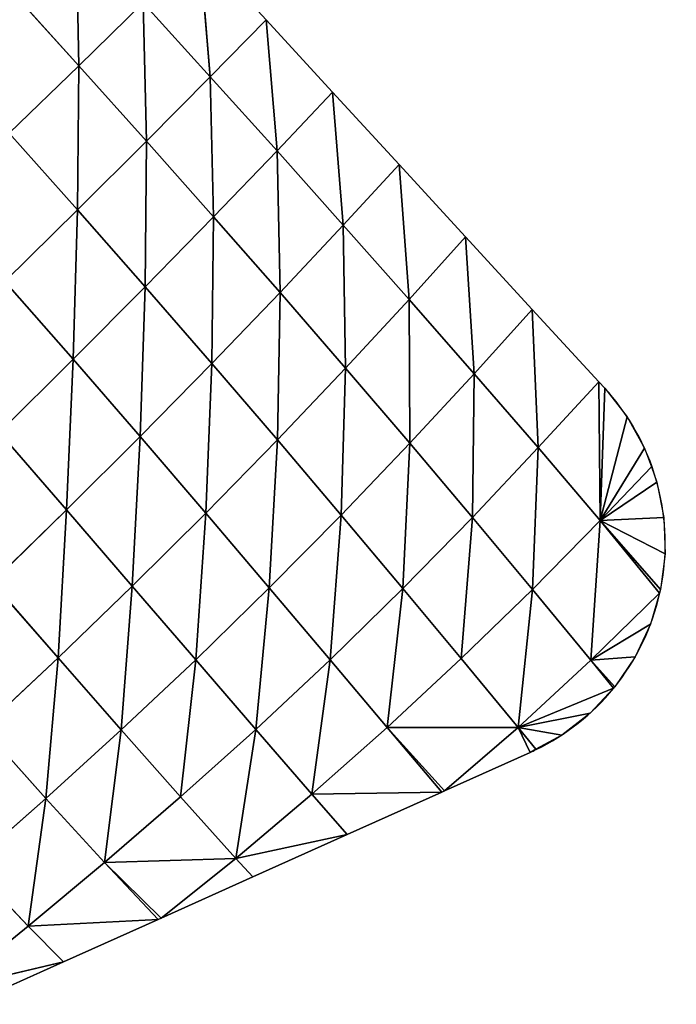
# Model space of a CAD drawing. Extents: x 18994 to 21296, y 9903 to 12200.
# Drawn here: x 19848 to 19922, y 10584 to 10693 of the extents above; entities that cross this region are included whole.
import ezdxf

# ---------------------------------------------------------------- set-up
doc = ezdxf.new("R2010")
doc.units = 0
doc.layers.get('0').update_dxf_attribs({"color": 13, "linetype": 'CONTINUOUS'})

# ---------------------------------------------------------------- blocks, each defined once
blk = doc.blocks.new('SKUPINA_175')
for p, q in [((41.12, 158.68, 16.14), (31.05, 140.79)), ((41.12, 158.68, 16.14), (40.04, 141.13, 29.66)), ((36.91, 158.39), (31.05, 140.79)), ((40.04, 141.13, 29.66), (25.18, 123.19)), ((31.05, 140.79), (40.04, 141.13, 29.66)), ((40.04, 141.13, 29.66), (39.2, 123.37, 41.01)), ((40.04, 141.13, 29.66), (55.12, 141.37, 69.73)), ((40.04, 141.13, 29.66), (54.72, 123.33, 77.71)), ((55.12, 141.37, 69.73), (54.72, 123.33, 77.71)), ((31.05, 140.79), (25.18, 123.19)), ((23.78, 105.61, 14.04), (39.2, 123.37, 41.01)), ((39.2, 123.37, 41.01), (25, 122.66)), ((25.18, 123.19), (39.2, 123.37, 41.01)), ((39.2, 123.37, 41.01), (38.63, 105.4, 49.77)), ((39.2, 123.37, 41.01), (54.61, 105.09, 82.49)), ((39.2, 123.37, 41.01), (54.72, 123.33, 77.71)), ((25, 122.66), (19.31, 105.6)), ((25, 122.66), (23.78, 105.61, 14.04)), ((25.18, 123.19), (25, 122.66)), ((54.72, 123.33, 77.71), (54.61, 105.09, 82.49)), ((54.72, 123.33, 77.71), (71.58, 123.13, 110.07)), ((54.72, 123.33, 77.71), (71.78, 104.69, 111.06)), ((71.58, 123.13, 110.07), (71.78, 104.69, 111.06)), ((23.78, 105.61, 14.04), (13.45, 88)), ((19.31, 105.6), (13.45, 88)), ((19.31, 105.6), (23.78, 105.61, 14.04)), ((23.78, 105.61, 14.04), (23.06, 87.78, 24.05)), ((23.78, 105.61, 14.04), (38.36, 87.33, 55.37)), ((23.78, 105.61, 14.04), (38.63, 105.4, 49.77)), ((38.63, 105.4, 49.77), (38.36, 87.33, 55.37)), ((38.63, 105.4, 49.77), (54.61, 105.09, 82.49)), ((38.63, 105.4, 49.77), (54.82, 86.79, 83.39)), ((54.61, 105.09, 82.49), (71.78, 104.69, 111.06)), ((54.61, 105.09, 82.49), (54.82, 86.79, 83.39)), ((54.61, 105.09, 82.49), (72.22, 86.21, 107.71)), ((71.78, 104.69, 111.06), (89.69, 104.26, 135.1)), ((71.78, 104.69, 111.06), (72.22, 86.21, 107.71)), ((71.78, 104.69, 111.06), (90.22, 85.66, 128.07)), ((89.69, 104.26, 135.1), (90.22, 85.66, 128.07)), ((13.45, 88), (7.58, 70.4)), ((23.06, 87.78, 24.05), (7.58, 70.4)), ((13.45, 88), (23.06, 87.78, 24.05)), ((23.06, 87.78, 24.05), (22.73, 69.78, 30.13)), ((23.06, 87.78, 24.05), (38.36, 87.33, 55.37)), ((23.06, 87.78, 24.05), (38.52, 69.11, 56.27)), ((38.36, 87.33, 55.37), (54.82, 86.79, 83.39)), ((38.36, 87.33, 55.37), (38.52, 69.11, 56.27)), ((38.36, 87.33, 55.37), (55.36, 68.4, 79.35)), ((54.82, 86.79, 83.39), (55.36, 68.4, 79.35)), ((54.82, 86.79, 83.39), (72.93, 67.71, 99.14)), ((54.82, 86.79, 83.39), (72.22, 86.21, 107.71)), ((72.22, 86.21, 107.71), (90.22, 85.66, 128.07)), ((72.22, 86.21, 107.71), (72.93, 67.71, 99.14)), ((72.22, 86.21, 107.71), (90.96, 67.09, 115.59)), ((90.22, 85.66, 128.07), (109.28, 66.55, 128.8)), ((90.22, 85.66, 128.07), (108.62, 85.16, 144.51)), ((90.22, 85.66, 128.07), (90.96, 67.09, 115.59)), ((108.62, 85.16, 144.51), (109.28, 66.55, 128.8)), ((7.4, 69.86), (2.1, 53.97)), ((7.4, 69.86), (6.79, 52.51, 8.38)), ((6.79, 52.51, 8.38), (22.73, 69.78, 30.13)), ((7.58, 70.4), (7.4, 69.86)), ((22.73, 69.78, 30.13), (7.4, 69.86)), ((7.58, 70.4), (22.73, 69.78, 30.13)), ((22.73, 69.78, 30.13), (38.52, 69.11, 56.27)), ((22.73, 69.78, 30.13), (22.81, 51.68, 31.02)), ((22.73, 69.78, 30.13), (39.1, 50.88, 51.65)), ((38.52, 69.11, 56.27), (39.1, 50.88, 51.65)), ((38.52, 69.11, 56.27), (56.23, 50.11, 69.49)), ((38.52, 69.11, 56.27), (55.36, 68.4, 79.35)), ((55.36, 68.4, 79.35), (72.93, 67.71, 99.14)), ((55.36, 68.4, 79.35), (56.23, 50.11, 69.49)), ((55.36, 68.4, 79.35), (73.89, 49.4, 84.52)), ((72.93, 67.71, 99.14), (73.89, 49.4, 84.52)), ((72.93, 67.71, 99.14), (91.88, 48.79, 96.87)), ((72.93, 67.71, 99.14), (90.96, 67.09, 115.59)), ((90.96, 67.09, 115.59), (110.08, 48.27, 106.74)), ((90.96, 67.09, 115.59), (109.28, 66.55, 128.8)), ((90.96, 67.09, 115.59), (91.88, 48.79, 96.87)), ((109.28, 66.55, 128.8), (128.4, 47.87, 114.27)), ((109.28, 66.55, 128.8), (127.78, 66.12, 138.92)), ((109.28, 66.55, 128.8), (110.08, 48.27, 106.74)), ((127.78, 66.12, 138.92), (128.4, 47.87, 114.27)), ((6.79, 52.51, 8.38), (2.1, 53.97)), ((6.79, 52.51, 8.38), (0, 41.26)), ((6.79, 52.51, 8.38), (0.44, 35.2)), ((6.79, 52.51, 8.38), (0.55, 47.7)), ((1.81, 52.8), (6.79, 52.51, 8.38)), ((6.79, 52.51, 8.38), (6.89, 34.81, 7.8)), ((6.79, 52.51, 8.38), (23.3, 33.9, 25.79)), ((6.79, 52.51, 8.38), (22.81, 51.68, 31.02)), ((22.81, 51.68, 31.02), (39.1, 50.88, 51.65)), ((22.81, 51.68, 31.02), (23.3, 33.9, 25.79)), ((22.81, 51.68, 31.02), (40.04, 33.08, 40.81)), ((39.1, 50.88, 51.65), (40.04, 33.08, 40.81)), ((39.1, 50.88, 51.65), (57.39, 32.35, 53.16)), ((39.1, 50.88, 51.65), (56.23, 50.11, 69.49)), ((56.23, 50.11, 69.49), (57.39, 32.35, 53.16)), ((56.23, 50.11, 69.49), (75.07, 31.72, 63.26)), ((56.23, 50.11, 69.49), (73.89, 49.4, 84.52)), ((73.89, 49.4, 84.52), (75.07, 31.72, 63.26)), ((73.89, 49.4, 84.52), (92.97, 31.19, 71.43)), ((73.89, 49.4, 84.52), (91.88, 48.79, 96.87)), ((91.88, 48.79, 96.87), (111, 30.77, 77.88)), ((91.88, 48.79, 96.87), (92.97, 31.19, 71.43)), ((91.88, 48.79, 96.87), (110.08, 48.27, 106.74)), ((110.08, 48.27, 106.74), (129.1, 30.44, 82.79)), ((110.08, 48.27, 106.74), (128.4, 47.87, 114.27)), ((110.08, 48.27, 106.74), (111, 30.77, 77.88)), ((128.4, 47.87, 114.27), (129.1, 30.44, 82.79)), ((128.4, 47.87, 114.27), (147.22, 30.2, 86.25)), ((128.4, 47.87, 114.27), (146.76, 47.58, 119.58)), ((146.76, 47.58, 119.58), (147.22, 30.2, 86.25)), ((0.44, 35.2), (6.89, 34.81, 7.8)), ((6.89, 34.81, 7.8), (0.47, 34.82)), ((6.89, 34.81, 7.8), (1.94, 28.53)), ((6.89, 34.81, 7.8), (4.39, 22.55)), ((6.89, 34.81, 7.8), (23.3, 33.9, 25.79)), ((6.89, 34.81, 7.8), (7.39, 17.6)), ((6.89, 34.81, 7.8), (24.16, 16.66, 13.9)), ((23.3, 33.9, 25.79), (24.16, 16.66, 13.9)), ((23.3, 33.9, 25.79), (41.26, 15.94, 23.34)), ((23.3, 33.9, 25.79), (40.04, 33.08, 40.81)), ((40.04, 33.08, 40.81), (57.39, 32.35, 53.16)), ((40.04, 33.08, 40.81), (41.26, 15.94, 23.34)), ((40.04, 33.08, 40.81), (58.75, 15.43, 29.92)), ((57.39, 32.35, 53.16), (58.75, 15.43, 29.92)), ((57.39, 32.35, 53.16), (76.41, 15.02, 34.95)), ((57.39, 32.35, 53.16), (75.07, 31.72, 63.26)), ((75.07, 31.72, 63.26), (92.97, 31.19, 71.43)), ((75.07, 31.72, 63.26), (76.41, 15.02, 34.95)), ((75.07, 31.72, 63.26), (94.17, 14.7, 38.92)), ((92.97, 31.19, 71.43), (111.99, 14.44, 42.03)), ((92.97, 31.19, 71.43), (111, 30.77, 77.88)), ((92.97, 31.19, 71.43), (94.17, 14.7, 38.92)), ((111, 30.77, 77.88), (129.84, 14.25, 44.38)), ((111, 30.77, 77.88), (129.1, 30.44, 82.79)), ((111, 30.77, 77.88), (111.99, 14.44, 42.03)), ((129.1, 30.44, 82.79), (129.84, 14.25, 44.38)), ((129.1, 30.44, 82.79), (147.7, 14.11, 46.03)), ((129.1, 30.44, 82.79), (147.22, 30.2, 86.25)), ((147.22, 30.2, 86.25), (165.56, 14.03, 47.02)), ((147.22, 30.2, 86.25), (147.7, 14.11, 46.03)), ((147.22, 30.2, 86.25), (165.33, 30.06, 88.32)), ((7.39, 17.6), (24.16, 16.66, 13.9)), ((24.16, 16.66, 13.9), (7.74, 17.03)), ((24.16, 16.66, 13.9), (11.92, 12.1)), ((24.16, 16.66, 13.9), (16.82, 7.89)), ((24.16, 16.66, 13.9), (22.32, 4.5)), ((24.16, 16.66, 13.9), (41, 0)), ((24.16, 16.66, 13.9), (42.6, 0)), ((24.16, 16.66, 13.9), (28.28, 2.02)), ((24.16, 16.66, 13.9), (41.26, 15.94, 23.34)), ((24.16, 16.66, 13.9), (25, 3.39)), ((24.16, 16.66, 13.9), (34.56, 0.51)), ((41.26, 15.94, 23.34), (42.6, 0)), ((41.26, 15.94, 23.34), (60.2, 0)), ((41.26, 15.94, 23.34), (58.75, 15.43, 29.92)), ((58.75, 15.43, 29.92), (76.41, 15.02, 34.95)), ((58.75, 15.43, 29.92), (60.2, 0)), ((58.75, 15.43, 29.92), (77.8, 0)), ((76.41, 15.02, 34.95), (95.4, 0)), ((76.41, 15.02, 34.95), (77.8, 0)), ((76.41, 15.02, 34.95), (94.17, 14.7, 38.92)), ((94.17, 14.7, 38.92), (113, 0)), ((94.17, 14.7, 38.92), (95.4, 0)), ((94.17, 14.7, 38.92), (111.99, 14.44, 42.03)), ((111.99, 14.44, 42.03), (130.6, 0)), ((111.99, 14.44, 42.03), (129.84, 14.25, 44.38)), ((111.99, 14.44, 42.03), (113, 0)), ((129.84, 14.25, 44.38), (130.6, 0)), ((129.84, 14.25, 44.38), (148.2, 0)), ((129.84, 14.25, 44.38), (147.7, 14.11, 46.03)), ((41, 0), (42.6, 0)), ((42.6, 0), (60.2, 0)), ((60.2, 0), (77.8, 0)), ((77.8, 0), (95.4, 0)), ((95.4, 0), (113, 0)), ((113, 0), (130.6, 0)), ((130.6, 0), (148.2, 0))]:
    blk.add_line(p, q)
for start, end in [(161.5651, 163.2447), (163.2447, 188.1406), (188.1406, 214.8487), (214.8487, 246.9576), (246.9576, 270)]:
    blk.add_arc((41, 41), 41, start, end)
mesh = blk.add_polyface()
corners = [(41.12, 158.68, 16.14), (31.05, 140.79), (36.91, 158.39)]
mesh.append_faces([[corners[k] for k in face] for face in [(0, 1, 2)]])
mesh = blk.add_polyface()
corners = [(41.12, 158.68, 16.14), (40.04, 141.13, 29.66), (31.05, 140.79)]
mesh.append_faces([[corners[k] for k in face] for face in [(0, 1, 2)]])
mesh = blk.add_polyface()
corners = [(41.12, 158.68, 16.14), (55.12, 141.37, 69.73), (40.04, 141.13, 29.66)]
mesh.append_faces([[corners[k] for k in face] for face in [(0, 1, 2)]])
mesh = blk.add_polyface()
corners = [(40.04, 141.13, 29.66), (25.18, 123.19), (31.05, 140.79)]
mesh.append_faces([[corners[k] for k in face] for face in [(0, 1, 2)]])
mesh = blk.add_polyface()
corners = [(40.04, 141.13, 29.66), (39.2, 123.37, 41.01), (25.18, 123.19)]
mesh.append_faces([[corners[k] for k in face] for face in [(0, 1, 2)]])
mesh = blk.add_polyface()
corners = [(40.04, 141.13, 29.66), (54.72, 123.33, 77.71), (39.2, 123.37, 41.01)]
mesh.append_faces([[corners[k] for k in face] for face in [(0, 1, 2)]])
mesh = blk.add_polyface()
corners = [(55.12, 141.37, 69.73), (54.72, 123.33, 77.71), (40.04, 141.13, 29.66)]
mesh.append_faces([[corners[k] for k in face] for face in [(0, 1, 2)]])
mesh = blk.add_polyface()
corners = [(55.12, 141.37, 69.73), (71.58, 123.13, 110.07), (54.72, 123.33, 77.71)]
mesh.append_faces([[corners[k] for k in face] for face in [(0, 1, 2)]])
mesh = blk.add_polyface()
corners = [(39.2, 123.37, 41.01), (38.63, 105.4, 49.77), (23.78, 105.61, 14.04)]
mesh.append_faces([[corners[k] for k in face] for face in [(0, 1, 2)]])
mesh = blk.add_polyface()
corners = [(39.2, 123.37, 41.01), (23.78, 105.61, 14.04), (25, 122.66)]
mesh.append_faces([[corners[k] for k in face] for face in [(0, 1, 2)]])
mesh = blk.add_polyface()
corners = [(39.2, 123.37, 41.01), (25, 122.66), (25.18, 123.19)]
mesh.append_faces([[corners[k] for k in face] for face in [(0, 1, 2)]])
mesh = blk.add_polyface()
corners = [(39.2, 123.37, 41.01), (54.61, 105.09, 82.49), (38.63, 105.4, 49.77)]
mesh.append_faces([[corners[k] for k in face] for face in [(0, 1, 2)]])
mesh = blk.add_polyface()
corners = [(39.2, 123.37, 41.01), (54.72, 123.33, 77.71), (54.61, 105.09, 82.49)]
mesh.append_faces([[corners[k] for k in face] for face in [(0, 1, 2)]])
mesh = blk.add_polyface()
corners = [(25, 122.66), (23.78, 105.61, 14.04), (19.31, 105.6)]
mesh.append_faces([[corners[k] for k in face] for face in [(0, 1, 2)]])
mesh = blk.add_polyface()
corners = [(54.72, 123.33, 77.71), (71.78, 104.69, 111.06), (54.61, 105.09, 82.49)]
mesh.append_faces([[corners[k] for k in face] for face in [(0, 1, 2)]])
mesh = blk.add_polyface()
corners = [(54.72, 123.33, 77.71), (71.58, 123.13, 110.07), (71.78, 104.69, 111.06)]
mesh.append_faces([[corners[k] for k in face] for face in [(0, 1, 2)]])
mesh = blk.add_polyface()
corners = [(71.58, 123.13, 110.07), (89.69, 104.26, 135.1), (71.78, 104.69, 111.06)]
mesh.append_faces([[corners[k] for k in face] for face in [(0, 1, 2)]])
mesh = blk.add_polyface()
corners = [(23.78, 105.61, 14.04), (13.45, 88), (19.31, 105.6)]
mesh.append_faces([[corners[k] for k in face] for face in [(0, 1, 2)]])
mesh = blk.add_polyface()
corners = [(23.78, 105.61, 14.04), (23.06, 87.78, 24.05), (13.45, 88)]
mesh.append_faces([[corners[k] for k in face] for face in [(0, 1, 2)]])
mesh = blk.add_polyface()
corners = [(23.78, 105.61, 14.04), (38.36, 87.33, 55.37), (23.06, 87.78, 24.05)]
mesh.append_faces([[corners[k] for k in face] for face in [(0, 1, 2)]])
mesh = blk.add_polyface()
corners = [(23.78, 105.61, 14.04), (38.63, 105.4, 49.77), (38.36, 87.33, 55.37)]
mesh.append_faces([[corners[k] for k in face] for face in [(0, 1, 2)]])
mesh = blk.add_polyface()
corners = [(38.63, 105.4, 49.77), (54.82, 86.79, 83.39), (38.36, 87.33, 55.37)]
mesh.append_faces([[corners[k] for k in face] for face in [(0, 1, 2)]])
mesh = blk.add_polyface()
corners = [(38.63, 105.4, 49.77), (54.61, 105.09, 82.49), (54.82, 86.79, 83.39)]
mesh.append_faces([[corners[k] for k in face] for face in [(0, 1, 2)]])
mesh = blk.add_polyface()
corners = [(54.61, 105.09, 82.49), (72.22, 86.21, 107.71), (54.82, 86.79, 83.39)]
mesh.append_faces([[corners[k] for k in face] for face in [(0, 1, 2)]])
mesh = blk.add_polyface()
corners = [(54.61, 105.09, 82.49), (71.78, 104.69, 111.06), (72.22, 86.21, 107.71)]
mesh.append_faces([[corners[k] for k in face] for face in [(0, 1, 2)]])
mesh = blk.add_polyface()
corners = [(71.78, 104.69, 111.06), (90.22, 85.66, 128.07), (72.22, 86.21, 107.71)]
mesh.append_faces([[corners[k] for k in face] for face in [(0, 1, 2)]])
mesh = blk.add_polyface()
corners = [(71.78, 104.69, 111.06), (89.69, 104.26, 135.1), (90.22, 85.66, 128.07)]
mesh.append_faces([[corners[k] for k in face] for face in [(0, 1, 2)]])
mesh = blk.add_polyface()
corners = [(108.62, 85.16, 144.51), (90.22, 85.66, 128.07), (89.69, 104.26, 135.1)]
mesh.append_faces([[corners[k] for k in face] for face in [(0, 1, 2)]])
mesh = blk.add_polyface()
corners = [(13.45, 88), (23.06, 87.78, 24.05), (7.58, 70.4)]
mesh.append_faces([[corners[k] for k in face] for face in [(0, 1, 2)]])
mesh = blk.add_polyface()
corners = [(23.06, 87.78, 24.05), (22.73, 69.78, 30.13), (7.58, 70.4)]
mesh.append_faces([[corners[k] for k in face] for face in [(0, 1, 2)]])
mesh = blk.add_polyface()
corners = [(23.06, 87.78, 24.05), (38.52, 69.11, 56.27), (22.73, 69.78, 30.13)]
mesh.append_faces([[corners[k] for k in face] for face in [(0, 1, 2)]])
mesh = blk.add_polyface()
corners = [(23.06, 87.78, 24.05), (38.36, 87.33, 55.37), (38.52, 69.11, 56.27)]
mesh.append_faces([[corners[k] for k in face] for face in [(0, 1, 2)]])
mesh = blk.add_polyface()
corners = [(38.36, 87.33, 55.37), (55.36, 68.4, 79.35), (38.52, 69.11, 56.27)]
mesh.append_faces([[corners[k] for k in face] for face in [(0, 1, 2)]])
mesh = blk.add_polyface()
corners = [(38.36, 87.33, 55.37), (54.82, 86.79, 83.39), (55.36, 68.4, 79.35)]
mesh.append_faces([[corners[k] for k in face] for face in [(0, 1, 2)]])
mesh = blk.add_polyface()
corners = [(54.82, 86.79, 83.39), (72.93, 67.71, 99.14), (55.36, 68.4, 79.35)]
mesh.append_faces([[corners[k] for k in face] for face in [(0, 1, 2)]])
mesh = blk.add_polyface()
corners = [(54.82, 86.79, 83.39), (72.22, 86.21, 107.71), (72.93, 67.71, 99.14)]
mesh.append_faces([[corners[k] for k in face] for face in [(0, 1, 2)]])
mesh = blk.add_polyface()
corners = [(90.96, 67.09, 115.59), (72.93, 67.71, 99.14), (72.22, 86.21, 107.71)]
mesh.append_faces([[corners[k] for k in face] for face in [(0, 1, 2)]])
mesh = blk.add_polyface()
corners = [(72.22, 86.21, 107.71), (90.22, 85.66, 128.07), (90.96, 67.09, 115.59)]
mesh.append_faces([[corners[k] for k in face] for face in [(0, 1, 2)]])
mesh = blk.add_polyface()
corners = [(109.28, 66.55, 128.8), (90.96, 67.09, 115.59), (90.22, 85.66, 128.07)]
mesh.append_faces([[corners[k] for k in face] for face in [(0, 1, 2)]])
mesh = blk.add_polyface()
corners = [(109.28, 66.55, 128.8), (90.22, 85.66, 128.07), (108.62, 85.16, 144.51)]
mesh.append_faces([[corners[k] for k in face] for face in [(0, 1, 2)]])
mesh = blk.add_polyface()
corners = [(127.78, 66.12, 138.92), (109.28, 66.55, 128.8), (108.62, 85.16, 144.51)]
mesh.append_faces([[corners[k] for k in face] for face in [(0, 1, 2)]])
mesh = blk.add_polyface()
corners = [(7.4, 69.86), (6.79, 52.51, 8.38), (2.1, 53.97)]
mesh.append_faces([[corners[k] for k in face] for face in [(0, 1, 2)]])
mesh = blk.add_polyface()
corners = [(7.4, 69.86), (22.73, 69.78, 30.13), (6.79, 52.51, 8.38)]
mesh.append_faces([[corners[k] for k in face] for face in [(0, 1, 2)]])
mesh = blk.add_polyface()
corners = [(22.73, 69.78, 30.13), (22.81, 51.68, 31.02), (6.79, 52.51, 8.38)]
mesh.append_faces([[corners[k] for k in face] for face in [(0, 1, 2)]])
mesh = blk.add_polyface()
corners = [(7.58, 70.4), (22.73, 69.78, 30.13), (7.4, 69.86)]
mesh.append_faces([[corners[k] for k in face] for face in [(0, 1, 2)]])
mesh = blk.add_polyface()
corners = [(22.73, 69.78, 30.13), (39.1, 50.88, 51.65), (22.81, 51.68, 31.02)]
mesh.append_faces([[corners[k] for k in face] for face in [(0, 1, 2)]])
mesh = blk.add_polyface()
corners = [(22.73, 69.78, 30.13), (38.52, 69.11, 56.27), (39.1, 50.88, 51.65)]
mesh.append_faces([[corners[k] for k in face] for face in [(0, 1, 2)]])
mesh = blk.add_polyface()
corners = [(38.52, 69.11, 56.27), (56.23, 50.11, 69.49), (39.1, 50.88, 51.65)]
mesh.append_faces([[corners[k] for k in face] for face in [(0, 1, 2)]])
mesh = blk.add_polyface()
corners = [(38.52, 69.11, 56.27), (55.36, 68.4, 79.35), (56.23, 50.11, 69.49)]
mesh.append_faces([[corners[k] for k in face] for face in [(0, 1, 2)]])
mesh = blk.add_polyface()
corners = [(73.89, 49.4, 84.52), (56.23, 50.11, 69.49), (55.36, 68.4, 79.35)]
mesh.append_faces([[corners[k] for k in face] for face in [(0, 1, 2)]])
mesh = blk.add_polyface()
corners = [(55.36, 68.4, 79.35), (72.93, 67.71, 99.14), (73.89, 49.4, 84.52)]
mesh.append_faces([[corners[k] for k in face] for face in [(0, 1, 2)]])
mesh = blk.add_polyface()
corners = [(91.88, 48.79, 96.87), (73.89, 49.4, 84.52), (72.93, 67.71, 99.14)]
mesh.append_faces([[corners[k] for k in face] for face in [(0, 1, 2)]])
mesh = blk.add_polyface()
corners = [(90.96, 67.09, 115.59), (91.88, 48.79, 96.87), (72.93, 67.71, 99.14)]
mesh.append_faces([[corners[k] for k in face] for face in [(0, 1, 2)]])
mesh = blk.add_polyface()
corners = [(90.96, 67.09, 115.59), (110.08, 48.27, 106.74), (91.88, 48.79, 96.87)]
mesh.append_faces([[corners[k] for k in face] for face in [(0, 1, 2)]])
mesh = blk.add_polyface()
corners = [(109.28, 66.55, 128.8), (110.08, 48.27, 106.74), (90.96, 67.09, 115.59)]
mesh.append_faces([[corners[k] for k in face] for face in [(0, 1, 2)]])
mesh = blk.add_polyface()
corners = [(127.78, 66.12, 138.92), (128.4, 47.87, 114.27), (109.28, 66.55, 128.8)]
mesh.append_faces([[corners[k] for k in face] for face in [(0, 1, 2)]])
mesh = blk.add_polyface()
corners = [(109.28, 66.55, 128.8), (128.4, 47.87, 114.27), (110.08, 48.27, 106.74)]
mesh.append_faces([[corners[k] for k in face] for face in [(0, 1, 2)]])
mesh = blk.add_polyface()
corners = [(127.78, 66.12, 138.92), (146.76, 47.58, 119.58), (128.4, 47.87, 114.27)]
mesh.append_faces([[corners[k] for k in face] for face in [(0, 1, 2)]])
mesh = blk.add_polyface()
corners = [(2.1, 53.97), (6.79, 52.51, 8.38), (1.81, 52.8)]
mesh.append_faces([[corners[k] for k in face] for face in [(0, 1, 2)]])
mesh = blk.add_polyface()
corners = [(6.79, 52.51, 8.38), (0.44, 35.2), (0, 41.26)]
mesh.append_faces([[corners[k] for k in face] for face in [(0, 1, 2)]])
mesh = blk.add_polyface()
corners = [(6.79, 52.51, 8.38), (0, 41.26), (0.55, 47.7)]
mesh.append_faces([[corners[k] for k in face] for face in [(0, 1, 2)]])
mesh = blk.add_polyface()
corners = [(6.79, 52.51, 8.38), (6.89, 34.81, 7.8), (0.44, 35.2)]
mesh.append_faces([[corners[k] for k in face] for face in [(0, 1, 2)]])
mesh = blk.add_polyface()
corners = [(1.81, 52.8), (6.79, 52.51, 8.38), (0.55, 47.7)]
mesh.append_faces([[corners[k] for k in face] for face in [(0, 1, 2)]])
mesh = blk.add_polyface()
corners = [(6.79, 52.51, 8.38), (23.3, 33.9, 25.79), (6.89, 34.81, 7.8)]
mesh.append_faces([[corners[k] for k in face] for face in [(0, 1, 2)]])
mesh = blk.add_polyface()
corners = [(6.79, 52.51, 8.38), (22.81, 51.68, 31.02), (23.3, 33.9, 25.79)]
mesh.append_faces([[corners[k] for k in face] for face in [(0, 1, 2)]])
mesh = blk.add_polyface()
corners = [(40.04, 33.08, 40.81), (23.3, 33.9, 25.79), (22.81, 51.68, 31.02)]
mesh.append_faces([[corners[k] for k in face] for face in [(0, 1, 2)]])
mesh = blk.add_polyface()
corners = [(22.81, 51.68, 31.02), (39.1, 50.88, 51.65), (40.04, 33.08, 40.81)]
mesh.append_faces([[corners[k] for k in face] for face in [(0, 1, 2)]])
mesh = blk.add_polyface()
corners = [(57.39, 32.35, 53.16), (40.04, 33.08, 40.81), (39.1, 50.88, 51.65)]
mesh.append_faces([[corners[k] for k in face] for face in [(0, 1, 2)]])
mesh = blk.add_polyface()
corners = [(39.1, 50.88, 51.65), (56.23, 50.11, 69.49), (57.39, 32.35, 53.16)]
mesh.append_faces([[corners[k] for k in face] for face in [(0, 1, 2)]])
mesh = blk.add_polyface()
corners = [(75.07, 31.72, 63.26), (57.39, 32.35, 53.16), (56.23, 50.11, 69.49)]
mesh.append_faces([[corners[k] for k in face] for face in [(0, 1, 2)]])
mesh = blk.add_polyface()
corners = [(73.89, 49.4, 84.52), (75.07, 31.72, 63.26), (56.23, 50.11, 69.49)]
mesh.append_faces([[corners[k] for k in face] for face in [(0, 1, 2)]])
mesh = blk.add_polyface()
corners = [(73.89, 49.4, 84.52), (92.97, 31.19, 71.43), (75.07, 31.72, 63.26)]
mesh.append_faces([[corners[k] for k in face] for face in [(0, 1, 2)]])
mesh = blk.add_polyface()
corners = [(91.88, 48.79, 96.87), (92.97, 31.19, 71.43), (73.89, 49.4, 84.52)]
mesh.append_faces([[corners[k] for k in face] for face in [(0, 1, 2)]])
mesh = blk.add_polyface()
corners = [(91.88, 48.79, 96.87), (111, 30.77, 77.88), (92.97, 31.19, 71.43)]
mesh.append_faces([[corners[k] for k in face] for face in [(0, 1, 2)]])
mesh = blk.add_polyface()
corners = [(110.08, 48.27, 106.74), (111, 30.77, 77.88), (91.88, 48.79, 96.87)]
mesh.append_faces([[corners[k] for k in face] for face in [(0, 1, 2)]])
mesh = blk.add_polyface()
corners = [(128.4, 47.87, 114.27), (129.1, 30.44, 82.79), (110.08, 48.27, 106.74)]
mesh.append_faces([[corners[k] for k in face] for face in [(0, 1, 2)]])
mesh = blk.add_polyface()
corners = [(110.08, 48.27, 106.74), (129.1, 30.44, 82.79), (111, 30.77, 77.88)]
mesh.append_faces([[corners[k] for k in face] for face in [(0, 1, 2)]])
mesh = blk.add_polyface()
corners = [(128.4, 47.87, 114.27), (147.22, 30.2, 86.25), (129.1, 30.44, 82.79)]
mesh.append_faces([[corners[k] for k in face] for face in [(0, 1, 2)]])
mesh = blk.add_polyface()
corners = [(146.76, 47.58, 119.58), (147.22, 30.2, 86.25), (128.4, 47.87, 114.27)]
mesh.append_faces([[corners[k] for k in face] for face in [(0, 1, 2)]])
mesh = blk.add_polyface()
corners = [(146.76, 47.58, 119.58), (165.33, 30.06, 88.32), (147.22, 30.2, 86.25)]
mesh.append_faces([[corners[k] for k in face] for face in [(0, 1, 2)]])
mesh = blk.add_polyface()
corners = [(0.44, 35.2), (6.89, 34.81, 7.8), (0.47, 34.82)]
mesh.append_faces([[corners[k] for k in face] for face in [(0, 1, 2)]])
mesh = blk.add_polyface()
corners = [(0.47, 34.82), (6.89, 34.81, 7.8), (1.94, 28.53)]
mesh.append_faces([[corners[k] for k in face] for face in [(0, 1, 2)]])
mesh = blk.add_polyface()
corners = [(6.89, 34.81, 7.8), (4.39, 22.55), (1.94, 28.53)]
mesh.append_faces([[corners[k] for k in face] for face in [(0, 1, 2)]])
mesh = blk.add_polyface()
corners = [(7.39, 17.6), (4.39, 22.55), (6.89, 34.81, 7.8)]
mesh.append_faces([[corners[k] for k in face] for face in [(0, 1, 2)]])
mesh = blk.add_polyface()
corners = [(24.16, 16.66, 13.9), (7.39, 17.6), (6.89, 34.81, 7.8)]
mesh.append_faces([[corners[k] for k in face] for face in [(0, 1, 2)]])
mesh = blk.add_polyface()
corners = [(6.89, 34.81, 7.8), (23.3, 33.9, 25.79), (24.16, 16.66, 13.9)]
mesh.append_faces([[corners[k] for k in face] for face in [(0, 1, 2)]])
mesh = blk.add_polyface()
corners = [(41.26, 15.94, 23.34), (24.16, 16.66, 13.9), (23.3, 33.9, 25.79)]
mesh.append_faces([[corners[k] for k in face] for face in [(0, 1, 2)]])
mesh = blk.add_polyface()
corners = [(40.04, 33.08, 40.81), (41.26, 15.94, 23.34), (23.3, 33.9, 25.79)]
mesh.append_faces([[corners[k] for k in face] for face in [(0, 1, 2)]])
mesh = blk.add_polyface()
corners = [(40.04, 33.08, 40.81), (58.75, 15.43, 29.92), (41.26, 15.94, 23.34)]
mesh.append_faces([[corners[k] for k in face] for face in [(0, 1, 2)]])
mesh = blk.add_polyface()
corners = [(57.39, 32.35, 53.16), (58.75, 15.43, 29.92), (40.04, 33.08, 40.81)]
mesh.append_faces([[corners[k] for k in face] for face in [(0, 1, 2)]])
mesh = blk.add_polyface()
corners = [(57.39, 32.35, 53.16), (76.41, 15.02, 34.95), (58.75, 15.43, 29.92)]
mesh.append_faces([[corners[k] for k in face] for face in [(0, 1, 2)]])
mesh = blk.add_polyface()
corners = [(75.07, 31.72, 63.26), (76.41, 15.02, 34.95), (57.39, 32.35, 53.16)]
mesh.append_faces([[corners[k] for k in face] for face in [(0, 1, 2)]])
mesh = blk.add_polyface()
corners = [(75.07, 31.72, 63.26), (94.17, 14.7, 38.92), (76.41, 15.02, 34.95)]
mesh.append_faces([[corners[k] for k in face] for face in [(0, 1, 2)]])
mesh = blk.add_polyface()
corners = [(92.97, 31.19, 71.43), (94.17, 14.7, 38.92), (75.07, 31.72, 63.26)]
mesh.append_faces([[corners[k] for k in face] for face in [(0, 1, 2)]])
mesh = blk.add_polyface()
corners = [(92.97, 31.19, 71.43), (111.99, 14.44, 42.03), (94.17, 14.7, 38.92)]
mesh.append_faces([[corners[k] for k in face] for face in [(0, 1, 2)]])
mesh = blk.add_polyface()
corners = [(111, 30.77, 77.88), (111.99, 14.44, 42.03), (92.97, 31.19, 71.43)]
mesh.append_faces([[corners[k] for k in face] for face in [(0, 1, 2)]])
mesh = blk.add_polyface()
corners = [(129.1, 30.44, 82.79), (129.84, 14.25, 44.38), (111, 30.77, 77.88)]
mesh.append_faces([[corners[k] for k in face] for face in [(0, 1, 2)]])
mesh = blk.add_polyface()
corners = [(111, 30.77, 77.88), (129.84, 14.25, 44.38), (111.99, 14.44, 42.03)]
mesh.append_faces([[corners[k] for k in face] for face in [(0, 1, 2)]])
mesh = blk.add_polyface()
corners = [(129.1, 30.44, 82.79), (147.7, 14.11, 46.03), (129.84, 14.25, 44.38)]
mesh.append_faces([[corners[k] for k in face] for face in [(0, 1, 2)]])
mesh = blk.add_polyface()
corners = [(147.22, 30.2, 86.25), (147.7, 14.11, 46.03), (129.1, 30.44, 82.79)]
mesh.append_faces([[corners[k] for k in face] for face in [(0, 1, 2)]])
mesh = blk.add_polyface()
corners = [(147.22, 30.2, 86.25), (165.56, 14.03, 47.02), (147.7, 14.11, 46.03)]
mesh.append_faces([[corners[k] for k in face] for face in [(0, 1, 2)]])
mesh = blk.add_polyface()
corners = [(165.33, 30.06, 88.32), (165.56, 14.03, 47.02), (147.22, 30.2, 86.25)]
mesh.append_faces([[corners[k] for k in face] for face in [(0, 1, 2)]])
mesh = blk.add_polyface()
corners = [(24.16, 16.66, 13.9), (7.74, 17.03), (7.39, 17.6)]
mesh.append_faces([[corners[k] for k in face] for face in [(0, 1, 2)]])
mesh = blk.add_polyface()
corners = [(24.16, 16.66, 13.9), (11.92, 12.1), (7.74, 17.03)]
mesh.append_faces([[corners[k] for k in face] for face in [(0, 1, 2)]])
mesh = blk.add_polyface()
corners = [(24.16, 16.66, 13.9), (16.82, 7.89), (11.92, 12.1)]
mesh.append_faces([[corners[k] for k in face] for face in [(0, 1, 2)]])
mesh = blk.add_polyface()
corners = [(24.16, 16.66, 13.9), (22.32, 4.5), (16.82, 7.89)]
mesh.append_faces([[corners[k] for k in face] for face in [(0, 1, 2)]])
mesh = blk.add_polyface()
corners = [(24.16, 16.66, 13.9), (25, 3.39), (22.32, 4.5)]
mesh.append_faces([[corners[k] for k in face] for face in [(0, 1, 2)]])
mesh = blk.add_polyface()
corners = [(24.16, 16.66, 13.9), (28.28, 2.02), (25, 3.39)]
mesh.append_faces([[corners[k] for k in face] for face in [(0, 1, 2)]])
mesh = blk.add_polyface()
corners = [(41, 0), (34.56, 0.51), (24.16, 16.66, 13.9)]
mesh.append_faces([[corners[k] for k in face] for face in [(0, 1, 2)]])
mesh = blk.add_polyface()
corners = [(24.16, 16.66, 13.9), (34.56, 0.51), (28.28, 2.02)]
mesh.append_faces([[corners[k] for k in face] for face in [(0, 1, 2)]])
mesh = blk.add_polyface()
corners = [(42.6, 0), (41, 0), (24.16, 16.66, 13.9)]
mesh.append_faces([[corners[k] for k in face] for face in [(0, 1, 2)]])
mesh = blk.add_polyface()
corners = [(41.26, 15.94, 23.34), (42.6, 0), (24.16, 16.66, 13.9)]
mesh.append_faces([[corners[k] for k in face] for face in [(0, 1, 2)]])
mesh = blk.add_polyface()
corners = [(41.26, 15.94, 23.34), (60.2, 0), (42.6, 0)]
mesh.append_faces([[corners[k] for k in face] for face in [(0, 1, 2)]])
mesh = blk.add_polyface()
corners = [(58.75, 15.43, 29.92), (60.2, 0), (41.26, 15.94, 23.34)]
mesh.append_faces([[corners[k] for k in face] for face in [(0, 1, 2)]])
mesh = blk.add_polyface()
corners = [(58.75, 15.43, 29.92), (77.8, 0), (60.2, 0)]
mesh.append_faces([[corners[k] for k in face] for face in [(0, 1, 2)]])
mesh = blk.add_polyface()
corners = [(76.41, 15.02, 34.95), (77.8, 0), (58.75, 15.43, 29.92)]
mesh.append_faces([[corners[k] for k in face] for face in [(0, 1, 2)]])
mesh = blk.add_polyface()
corners = [(76.41, 15.02, 34.95), (95.4, 0), (77.8, 0)]
mesh.append_faces([[corners[k] for k in face] for face in [(0, 1, 2)]])
mesh = blk.add_polyface()
corners = [(94.17, 14.7, 38.92), (95.4, 0), (76.41, 15.02, 34.95)]
mesh.append_faces([[corners[k] for k in face] for face in [(0, 1, 2)]])
mesh = blk.add_polyface()
corners = [(94.17, 14.7, 38.92), (113, 0), (95.4, 0)]
mesh.append_faces([[corners[k] for k in face] for face in [(0, 1, 2)]])
mesh = blk.add_polyface()
corners = [(111.99, 14.44, 42.03), (113, 0), (94.17, 14.7, 38.92)]
mesh.append_faces([[corners[k] for k in face] for face in [(0, 1, 2)]])
mesh = blk.add_polyface()
corners = [(129.84, 14.25, 44.38), (130.6, 0), (111.99, 14.44, 42.03)]
mesh.append_faces([[corners[k] for k in face] for face in [(0, 1, 2)]])
mesh = blk.add_polyface()
corners = [(111.99, 14.44, 42.03), (130.6, 0), (113, 0)]
mesh.append_faces([[corners[k] for k in face] for face in [(0, 1, 2)]])
mesh = blk.add_polyface()
corners = [(129.84, 14.25, 44.38), (148.2, 0), (130.6, 0)]
mesh.append_faces([[corners[k] for k in face] for face in [(0, 1, 2)]])
mesh = blk.add_polyface()
corners = [(147.7, 14.11, 46.03), (148.2, 0), (129.84, 14.25, 44.38)]
mesh.append_faces([[corners[k] for k in face] for face in [(0, 1, 2)]])
blk = doc.blocks.new('SKUPINA_133')
at = {"color": 2}
mesh = blk.add_polyface(dxfattribs=at)
corners = [(0.7, 350.27), (26.53, 551.8), (0, 449.94), (0.73, 344.69), (28.69, 243.21), (78.52, 643.32), (81.95, 152.43), (152.43, 718.27), (156.89, 78.52), (243.21, 771.53), (248.41, 26.53), (344.69, 799.48), (350.27, 0), (449.94, 800.22), (455.53, 0.73), (551.8, 773.68), (557, 28.69), (643.32, 721.69), (647.79, 81.95), (718.27, 647.79), (721.69, 156.89), (771.53, 557), (773.68, 248.41), (799.48, 455.53), (786.95, 299.34), (800.22, 350.27)]
mesh.append_faces([[corners[k] for k in face] for face in [(0, 1, 2), (23, 24, 25)]], dxfattribs={"vtx0": -1, "color": 2})
mesh.append_faces([[corners[k] for k in face] for face in [(1, 4, 5), (5, 6, 7), (7, 8, 9), (9, 10, 11), (11, 12, 13), (13, 14, 15), (15, 16, 17), (17, 18, 19), (19, 20, 21), (21, 22, 23)]], dxfattribs={"vtx0": -1, "vtx1": -1, "color": 2})
mesh.append_faces([[corners[k] for k in face] for face in [(1, 0, 3), (1, 3, 4), (5, 4, 6), (7, 6, 8), (9, 8, 10), (11, 10, 12), (13, 12, 14), (15, 14, 16), (17, 16, 18), (19, 18, 20), (21, 20, 22), (23, 22, 24)]], dxfattribs={"vtx0": -1, "vtx2": -1, "color": 2})

msp = doc.modelspace()

# ---------------------------------------------------------------- block references
at = {"zscale": 0.83}
msp.add_blockref('SKUPINA_133', (19770.38, 10659.13), dxfattribs=at)
at = {"color": 133, "xscale": 0.6229999999999996, "yscale": 0.6229999999999996, "zscale": 0.3321836, "rotation": 132.6063410333617}
msp.add_blockref('SKUPINA_175', (19930.9, 10633.47), dxfattribs=at)

doc.saveas('drawing.dxf')
